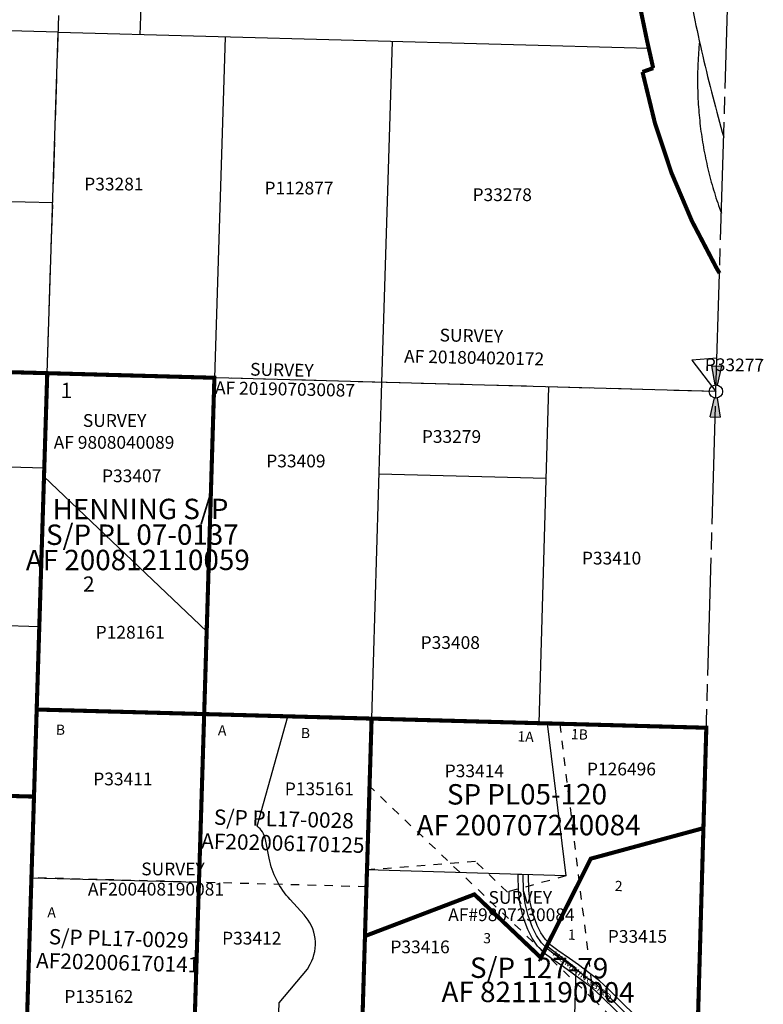
# Model space of a CAD drawing. Units: inches. Extents: x 1207512 to 1215722, y 540441 to 546851.
# Drawn here: x 1212355 to 1213812, y 542420 to 544349 of the extents above; entities that cross this region are included whole.
import ezdxf
from ezdxf.enums import TextEntityAlignment as Align

# ---------------------------------------------------------------- set-up
doc = ezdxf.new("R2010")
doc.units = ezdxf.units.IN
doc.header["$LTSCALE"] = 330
doc.header["$MEASUREMENT"] = 0
for name, pattern in [('DASHPROP2', [0.2, 0.05, -0.05, 0.05, -0.05]), ('EXCNTL', [1.4, 1.2, -0.05, 0.1, -0.05]), ('HIDDEN', [0.375, 0.25, -0.125]), ('SECT', [0.9, 0.7, -0.05, 0.1, -0.05]), ('STATE', [1.2, 0.8, -0.1, 0.2, -0.1])]:
    doc.linetypes.add(name, pattern=pattern)
for name, color, linetype in [('AN-PVTRD', 4, 'Continuous'), ('AN-TEXT', 7, 'Continuous'), ('PNUMBER', 7, 'Continuous'), ('PVT-CNTL', 2, 'EXCNTL'), ('PVT-ROW', 90, 'Continuous'), ('SV-DASHPROP', 7, 'DASHPROP2'), ('SV-EXCNTL', 2, 'EXCNTL'), ('SV-EXROW', 3, 'Continuous'), ('SV-GOVLOT', 7, 'HIDDEN'), ('SV-PARCEL', 7, 'Continuous'), ('SV-PLATBND', 200, 'Continuous'), ('SV-PLTN', 7, 'Continuous'), ('SV-PROPERT', 6, 'Continuous'), ('SV-QS-A1', 7, 'Continuous'), ('SV-SDNAME', 1, 'Continuous'), ('SV-SECT', 100, 'SECT'), ('SV-STATE', 7, 'STATE')]:
    doc.layers.add(name, color=color, linetype=linetype)
doc.styles.add('HELVL', font='HELVL', dxfattribs={"height": 10})
doc.styles.add('ITALIC', font='ITALIC', dxfattribs={"height": 30})
doc.styles.add('SIMPLEX', font='simplex', dxfattribs={"height": 25})
doc.styles.add('UNIVH', font='UNIVH', dxfattribs={"height": 40})

# ---------------------------------------------------------------- blocks, each defined once
blk = doc.blocks.new('SK_QTR')
at = {"layer": 'SV-QS-A1', "color": 20}
for p, q in [((-50, 10), (-50, -10)), ((-50, 10), (-12.747549, 2.54951)), ((50, 10), (12.747549, 2.54951)), ((50, 10), (50, -10)), ((-12.747549, -2.54951), (-50, -10)), ((12.747549, -2.54951), (50, -10))]:
    blk.add_line(p, q, dxfattribs=at)
blk.add_circle((0, 0), 13, dxfattribs=at)
for points in [[(-50, 10), (-50, -10), (-12.747549, 2.54951), (-12.747549, -2.54951)], [(50, -10), (50, 10), (12.747549, -2.54951), (12.747549, 2.54951)]]:
    blk.add_solid(points, dxfattribs=at)
blk = doc.blocks.new('ACRE_400')
at = {"layer": 'PNUMBER', "style": 'SIMPLEX'}
blk.add_attdef('PNUMBER', (0, 0), '', height=25, dxfattribs=at)
blk = doc.blocks.new('PLAT_400')
at = {"layer": 'PNUMBER', "style": 'SIMPLEX'}
blk.add_attdef('PNUMBER', (0, 0), '', height=25, dxfattribs=at)

msp = doc.modelspace()

# ---------------------------------------------------------------- linework, layer by layer
at = {"layer": 'PVT-CNTL'}
msp.add_lwpolyline([(1213680.6, 542262.5), (1213645.8, 542304.1), (1213632.4, 542319.2), (1213618.2, 542333.4), (1213603.1, 542346.7), (1213584.9, 542362.4), (1213567.2, 542378.7), (1213531.5, 542413.6), (1213501.5, 542443.3), (1213484.8, 542458.6), (1213466.6, 542472.2), (1213444, 542489.4), (1213426.8, 542501.9), (1213403.6, 542517.3), (1213389.8, 542528), (1213377.8, 542540.6), (1213367.7, 542554.8), (1213359.9, 542570.4), (1213351.6, 542593.8), (1213345.9, 542617.9), (1213342.7, 542642.5), (1213342, 542674.2)], dxfattribs=at)
at = {"layer": 'PVT-ROW', "ltscale": 0.5}
msp.add_line((1213352, 542673.9), (1213332, 542674.5), dxfattribs=at)
at = {"layer": 'PVT-ROW'}
for points in [[(1213680.1, 542246.7), (1213638.2, 542297.6), (1213625.2, 542312.3), (1213611.3, 542326.1), (1213596.5, 542339.2), (1213578.2, 542354.9), (1213560.3, 542371.5), (1213524.5, 542406.5), (1213494.7, 542436.1), (1213478.4, 542450.9), (1213460.6, 542464.2), (1213438, 542481.4), (1213421.1, 542493.7), (1213397.8, 542509.1), (1213383.1, 542520.5), (1213370, 542534.2), (1213359.1, 542549.7), (1213350.7, 542566.5), (1213342, 542590.9), (1213336, 542616.1), (1213332.7, 542641.7), (1213332, 542674.5)], [(1213681.1, 542278.3), (1213653.4, 542310.7), (1213639.7, 542326), (1213625, 542340.7), (1213609.7, 542354.2), (1213591.5, 542369.9), (1213574.1, 542386), (1213538.5, 542420.7), (1213508.4, 542450.6), (1213491.2, 542466.3), (1213472.7, 542480.2), (1213450, 542497.4), (1213432.5, 542510.1), (1213409.5, 542525.4), (1213396.6, 542535.4), (1213385.5, 542546.9), (1213376.3, 542560), (1213369.1, 542574.3), (1213361.2, 542596.6), (1213355.7, 542619.7), (1213352.7, 542643.2), (1213352, 542673.9)]]:
    msp.add_lwpolyline(points, dxfattribs=at)
at = {"layer": 'SV-DASHPROP'}
for p, q in [((1213480.4, 542428.7), (1213414.2, 542969.7)), ((1213480.4, 542428.7), (1213040.8, 542847.2)), ((1213034.8, 542650.3), (1212378.2, 542668.2)), ((1213610.2, 542305.1), (1213480.4, 542428.7))]:
    msp.add_line(p, q, dxfattribs=at)
msp.add_lwpolyline([(1213425.7, 542671.7), (1213310.9, 542640.1), (1213248.4, 542699.6), (1213035.8, 542683.4)], dxfattribs=at)
at = {"layer": 'SV-EXCNTL'}
msp.add_lwpolyline([(1212801.1, 546317.2, 0.010545), (1212883.2, 546178.6), (1213346.7, 545432.7, -0.032734), (1213487.9, 545168.3, -0.031213), (1213538.6, 545034.6, -0.032734), (1213608.4, 544743.1), (1213660.5, 544438.6, 0.023823), (1213734.7, 544118.6)], format="xyb", dxfattribs=at)
msp.add_arc((1214433.8, 544230.2), 750.3, 174.2009, 200.3176, dxfattribs=at)
at = {"layer": 'SV-EXROW'}
msp.add_lwpolyline([(1212627.6, 546321.5, 0.016156), (1212755.8, 546099.4), (1212837.7, 545967.7), (1212854.2, 545978.9), (1213231.6, 545371.7), (1213257, 545387.5), (1213261.8, 545379.9, -0.032734), (1213396.8, 545127, -0.031213), (1213443.1, 545005, -0.032734), (1213509.8, 544726.2), (1213562, 544421.2, 0.012025), (1213596.6, 544254.1), (1213575.6, 544246.6, 0.08137), (1213720.1, 543863.6, 0.001349), (1213726.6, 543852.4)], format="xyb", dxfattribs=at)
at = {"layer": 'SV-GOVLOT'}
for p, q in [((1212409.2, 543656.5), (1212452.1, 544990.8)), ((1213719.5, 543620.6), (1212409.2, 543656.5))]:
    msp.add_line(p, q, dxfattribs=at)
at = {"layer": 'SV-PLATBND', "ltscale": 0.5, "const_width": 8}
for points in [[(1212409.2, 543656.5), (1211754, 543674.4), (1211750.8, 543575.5)], [(1211686.1, 543577.3), (1211675.2, 543477.5), (1211837.4, 543473.1), (1211831.8, 543304.4), (1211931.8, 543301.7), (1212071.8, 543297.8), (1212056.6, 542836), (1212383.2, 542827), (1212388.5, 542997.6)]]:
    msp.add_lwpolyline(points, dxfattribs=at)
at = {"layer": 'SV-PLATBND', "const_width": 8}
for points in [[(1212388.5, 542997.6), (1212716.7, 542988.7), (1212736.7, 543647.5), (1212409.2, 543656.5)], [(1213031.8, 542553.8), (1213246.2, 542635.4), (1213376.6, 542511.4), (1213474.3, 542705.4), (1213695, 542765.2), (1213700.7, 542961.9), (1213044.8, 542979.8)]]:
    msp.add_lwpolyline(points, close=True, dxfattribs=at)
for points in [[(1213044.8, 542979.8), (1212716.7, 542988.7), (1212696.3, 542329.9)], [(1212383.2, 542827), (1212367.9, 542338.8)], [(1213695, 542765.2), (1213681.8, 542302.9), (1213024.7, 542321), (1213031.8, 542553.8)]]:
    msp.add_lwpolyline(points, dxfattribs=at)
at = {"layer": 'SV-PROPERT'}
for p, q in [((1212597, 544519.2), (1212590.6, 544319.3)), ((1211560.6, 544349), (1212430.7, 544325.5)), ((1212409.2, 543656.5), (1212430.7, 544323.6)), ((1213587.9, 544292.5), (1212430.6, 544323.6)), ((1212430.7, 544323.6), (1212430.7, 544325.5)), ((1212757.9, 544314.8), (1212736.7, 543647.5)), ((1213085.1, 544306), (1213064.3, 543638.5)), ((1212419.9, 543990), (1211835.9, 544005.8)), ((1213719.5, 543620.6), (1211098.8, 543692.4)), ((1213721.5, 543686.1), (1213672, 543681.9)), ((1213672, 543681.9), (1213719.5, 543620.6)), ((1212402.8, 543453.9), (1212409.2, 543656.5)), ((1212716.7, 542988.7), (1212736.7, 543647.5)), ((1213064.3, 543638.5), (1213044.8, 542979.8)), ((1213372.9, 542970.8), (1213391.9, 543629.5)), ((1212077.8, 543480.2), (1212403.4, 543471.3)), ((1212388.5, 542997.6), (1212402.8, 543453.9)), ((1212721.6, 543150.5), (1212402.8, 543453.9)), ((1213059, 543459.5), (1213386.7, 543450.6)), ((1212161.8, 543166.7), (1212393.6, 543160.4)), ((1212378.2, 542668.2), (1212388.5, 542997.6)), ((1212388.5, 542997.6), (1213044.8, 542979.7)), ((1212716.7, 542988.7), (1212696.3, 542329.9)), ((1213040.8, 542847.2), (1213044.8, 542979.8)), ((1213044.8, 542979.8), (1213388.9, 542970.4)), ((1213388.9, 542970.4), (1213414.2, 542969.7)), ((1213388.9, 542970.4), (1213425.7, 542671.7)), ((1213414.2, 542969.7), (1213700.7, 542961.9)), ((1212383.2, 542827), (1211814.4, 542842.6)), ((1213024.7, 542321), (1213040.8, 542847.2)), ((1213695, 542765.2), (1213474.3, 542705.4)), ((1213474.3, 542705.4), (1213376.6, 542511.4)), ((1213425.7, 542671.7), (1213035.8, 542683.4)), ((1212367.9, 542338.8), (1212378.2, 542668.2)), ((1212378.2, 542668.2), (1212706.5, 542659.2)), ((1213246.2, 542635.4), (1213031.8, 542553.8)), ((1213376.6, 542511.4), (1213246.2, 542635.4)), ((1213445.5, 542490.3), (1213387.9, 542533.7)), ((1213440.3, 542309.7), (1213445.5, 542490.3))]:
    msp.add_line(p, q, dxfattribs=at)
msp.add_lwpolyline([(1212860.7, 542325.4), (1212863.7, 542423.2), (1212919.3, 542488.9), (1212924.7, 542499, 0.318753), (1212912.5, 542595.5), (1212885, 542625.4, -0.137767), (1212843.9, 542706.4), (1212836.6, 542743.2, 0.183297), (1212820.3, 542769.3), (1212880.7, 542984.2)], format="xyb", dxfattribs=at)
at = {"layer": 'SV-SECT'}
for p, q in [((1213719.5, 543620.6), (1213800.9, 546292.1)), ((1213644, 540985.8), (1213719.5, 543620.6))]:
    msp.add_line(p, q, dxfattribs=at)
at = {"layer": 'SV-STATE', "flags": 128}
msp.add_lwpolyline([(1208550.1, 546427.7, 8, 8, 0), (1211189.3, 546358.1, 8, 8, 0), (1211951, 546338.7, 8, 8, 0), (1212627.6, 546321.5, 8, 8, 0.016156), (1212755.8, 546099.4, 8, 8, 0), (1212837.7, 545967.7, 8, 8, 0), (1212854.2, 545978.9, 8, 8, 0), (1213231.6, 545371.7, 8, 8, 0), (1213257, 545387.5, 8, 8, 0), (1213261.8, 545379.9, 8, 8, -0.032734), (1213396.8, 545127, 8, 8, -0.031213), (1213443.1, 545005, 8, 8, -0.032734), (1213509.8, 544726.2, 8, 8, 0), (1213562, 544421.2, 8, 8, 0.012025), (1213596.6, 544254.1, 8, 8, 0), (1213575.6, 544246.6, 8, 8, 0.08137), (1213720.1, 543863.6, 8, 8, 0.001349), (1213726.6, 543852.4, 0, 0, 0)], format="xyseb", dxfattribs=at)

# ---------------------------------------------------------------- block references
at = {"layer": 'SV-PARCEL'}
ref = msp.add_blockref('ACRE_400', (1212481.6, 544014.5), dxfattribs=dict(at, rotation=359.9990458160149))
ref.add_attrib('PNUMBER', 'P33281', (1212481.6, 544014.5), dxfattribs={"layer": 'PNUMBER', "height": 25, "rotation": 359.999, "style": 'SIMPLEX'})
ref = msp.add_blockref('ACRE_400', (1212834.9, 544006.6), dxfattribs=dict(at, rotation=359.9990458630964))
ref.add_attrib('PNUMBER', 'P112877', (1212834.9, 544006.6), dxfattribs={"layer": 'PNUMBER', "height": 25, "rotation": 359.999, "style": 'SIMPLEX'})
ref = msp.add_blockref('ACRE_400', (1213242.6, 543993.6), dxfattribs=dict(at, rotation=359.9990459128223))
ref.add_attrib('PNUMBER', 'P33278', (1213242.6, 543993.6), dxfattribs={"layer": 'PNUMBER', "height": 25, "rotation": 359.999, "style": 'SIMPLEX'})
ref = msp.add_blockref('ACRE_400', (1213697.5, 543660.9), dxfattribs=dict(at, rotation=359.3319991153272))
ref.add_attrib('PNUMBER', 'P33277', (1213697.5, 543660.9), dxfattribs={"layer": 'PNUMBER', "height": 25, "rotation": 359.332, "style": 'SIMPLEX'})
ref = msp.add_blockref('ACRE_400', (1213143.2, 543519.9), dxfattribs=dict(at, rotation=359.999045937397))
ref.add_attrib('PNUMBER', 'P33279', (1213143.2, 543519.9), dxfattribs={"layer": 'PNUMBER', "height": 25, "rotation": 359.999, "style": 'SIMPLEX'})
ref = msp.add_blockref('ACRE_400', (1212838.3, 543472), dxfattribs=dict(at, rotation=359.9990458972133))
ref.add_attrib('PNUMBER', 'P33409', (1212838.3, 543472), dxfattribs={"layer": 'PNUMBER', "height": 25, "rotation": 359.999, "style": 'SIMPLEX'})
ref = msp.add_blockref('PLAT_400', (1212516.5, 543442.9), dxfattribs=at)
ref.add_attrib('PNUMBER', 'P33407', (1212516.5, 543442.9), dxfattribs={"layer": 'PNUMBER', "height": 25, "style": 'SIMPLEX'})
ref = msp.add_blockref('ACRE_400', (1213456.9, 543281.7), dxfattribs=dict(at, rotation=359.999045975597))
ref.add_attrib('PNUMBER', 'P33410', (1213456.9, 543281.7), dxfattribs={"layer": 'PNUMBER', "height": 25, "rotation": 359.999, "style": 'SIMPLEX'})
ref = msp.add_blockref('PLAT_400', (1212504.1, 543136.5), dxfattribs=at)
ref.add_attrib('PNUMBER', 'P128161', (1212504.1, 543136.5), dxfattribs={"layer": 'PNUMBER', "height": 25, "style": 'SIMPLEX'})
ref = msp.add_blockref('ACRE_400', (1213140.8, 543116.3), dxfattribs=dict(at, rotation=359.9990459506881))
ref.add_attrib('PNUMBER', 'P33408', (1213140.8, 543116.3), dxfattribs={"layer": 'PNUMBER', "height": 25, "rotation": 359.999, "style": 'SIMPLEX'})
ref = msp.add_blockref('ACRE_400', (1213466.8, 542868.5), dxfattribs=dict(at, rotation=359.9990459996031))
ref.add_attrib('PNUMBER', 'P126496', (1213466.8, 542868.5), dxfattribs={"layer": 'PNUMBER', "height": 25, "rotation": 359.999, "style": 'SIMPLEX'})
ref = msp.add_blockref('ACRE_400', (1212499.3, 542849.1), dxfattribs=dict(at, rotation=359.9990458768102))
ref.add_attrib('PNUMBER', 'P33411', (1212499.3, 542849.1), dxfattribs={"layer": 'PNUMBER', "height": 25, "rotation": 359.999, "style": 'SIMPLEX'})
ref = msp.add_blockref('ACRE_400', (1213188, 542864.9), dxfattribs=dict(at, rotation=359.9990459538807))
ref.add_attrib('PNUMBER', 'P33414', (1213188, 542864.9), dxfattribs={"layer": 'PNUMBER', "height": 25, "rotation": 359.999, "style": 'SIMPLEX'})
ref = msp.add_blockref('ACRE_400', (1212874.7, 542829.8), dxfattribs=dict(at, rotation=359.999045919729))
ref.add_attrib('PNUMBER', 'P135161', (1212874.7, 542829.8), dxfattribs={"layer": 'PNUMBER', "height": 25, "rotation": 359.999, "style": 'SIMPLEX'})
ref = msp.add_blockref('ACRE_400', (1213507.6, 542540.6), dxfattribs=dict(at, rotation=359.999046018386))
ref.add_attrib('PNUMBER', 'P33415', (1213507.6, 542540.6), dxfattribs={"layer": 'PNUMBER', "height": 25, "rotation": 359.999, "style": 'SIMPLEX'})
ref = msp.add_blockref('ACRE_400', (1212751.8, 542537.2), dxfattribs=dict(at, rotation=359.999045919729))
ref.add_attrib('PNUMBER', 'P33412', (1212751.8, 542537.2), dxfattribs={"layer": 'PNUMBER', "height": 25, "rotation": 359.999, "style": 'SIMPLEX'})
ref = msp.add_blockref('ACRE_400', (1213081.6, 542520.1), dxfattribs=dict(at, rotation=359.9990459982142))
ref.add_attrib('PNUMBER', 'P33416', (1213081.6, 542520.1), dxfattribs={"layer": 'PNUMBER', "height": 25, "rotation": 359.999, "style": 'SIMPLEX'})
ref = msp.add_blockref('ACRE_400', (1212442.7, 542423), dxfattribs=dict(at, rotation=359.9990458768102))
ref.add_attrib('PNUMBER', 'P135162', (1212442.7, 542423), dxfattribs={"layer": 'PNUMBER', "height": 25, "rotation": 359.999, "style": 'SIMPLEX'})
at = {"layer": 'SV-QS-A1', "rotation": 88.25507188170296}
msp.add_blockref('SK_QTR', (1213719.5, 543620.6), dxfattribs=at)

# ---------------------------------------------------------------- texts
at = {"layer": 'AN-PVTRD', "style": 'HELVL', "width": 1.5}
msp.add_text('HUMMINGBIRD', height=10, rotation=321.3119, dxfattribs=at).set_placement((1213398.2, 542517.7))
at = {"layer": 'AN-TEXT', "style": 'SIMPLEX'}
for s, rotation, p in [('SURVEY', 358.8468, (1213177.8, 543718.8)), ('AF 201804020172', 358.8468, (1213108.3, 543677.3)), ('SURVEY', 358.8468, (1212806.5, 543651.8)), ('AF 201907030087', 358.8468, (1212737.7, 543615.7)), ('SURVEY', 359.999, (1212479, 543551.3)), ('AF 9808040089', 359.999, (1212421.8, 543508.4)), ('SURVEY', 359.999, (1212593.4, 542672.8)), ('AF200408190081', 359.999, (1212488.9, 542633.2)), ('SURVEY', 359.999, (1213274, 542617)), ('AF#9807230084', 359.999, (1213194.9, 542583.1))]:
    msp.add_text(s, height=25, rotation=rotation, dxfattribs=at).set_placement(p)
at = {"layer": 'SV-PLTN', "style": 'ITALIC'}
for s, height, rotation, p in [('1', 30, 359.999, (1212446.8, 543618.7)), ('2', 30, 359.999, (1212490.6, 543239.4)), ('B', 20, 357.8793, (1212435, 542955.4)), ('A', 20, 357.8793, (1212752, 542954.3)), ('B', 20, 357.8793, (1212915.1, 542948.9)), ('1A', 20, 357.8793, (1213346.6, 542942)), ('1B', 20, 357.8793, (1213452, 542946.4)), ('2', 20, 357.8793, (1213528.8, 542649.3)), ('A', 20, 357.8793, (1212417.8, 542597.7)), ('1', 20, 357.8793, (1213436.9, 542553.9)), ('3', 20, 357.8793, (1213271.1, 542547))]:
    msp.add_text(s, height=height, rotation=rotation, dxfattribs=at).set_placement(p, align=Align.MIDDLE)
at = {"layer": 'SV-SDNAME', "style": 'UNIVH'}
for s, height, rotation, p in [('HENNING S/P', 40, 0.0652, (1212592, 543385.2)), ('S/P PL 07-0137', 40, 0.0652, (1212595.6, 543335)), ('AF 200812110059', 40, 0.0652, (1212586.6, 543285.4)), ('SP PL05-120', 40, 0.0652, (1213349.2, 542826.4)), ('S/P PL17-0028', 30, 358.4356, (1212872.7, 542779.4)), ('AF 200707240084', 40, 0.0652, (1213352.4, 542765.9)), ('AF202006170125', 30, 358.4356, (1212870.7, 542732)), ('S/P PL17-0029', 30, 358.4356, (1212549.1, 542545.2)), ('AF202006170141', 30, 358.4356, (1212547.2, 542497.9)), ('S/P 127-79', 40, 359.7996, (1213373, 542486.2)), ('AF 8211190004', 40, 359.7996, (1213371, 542438.9))]:
    msp.add_text(s, height=height, rotation=rotation, dxfattribs=at).set_placement(p, align=Align.MIDDLE)

doc.saveas('drawing.dxf')
